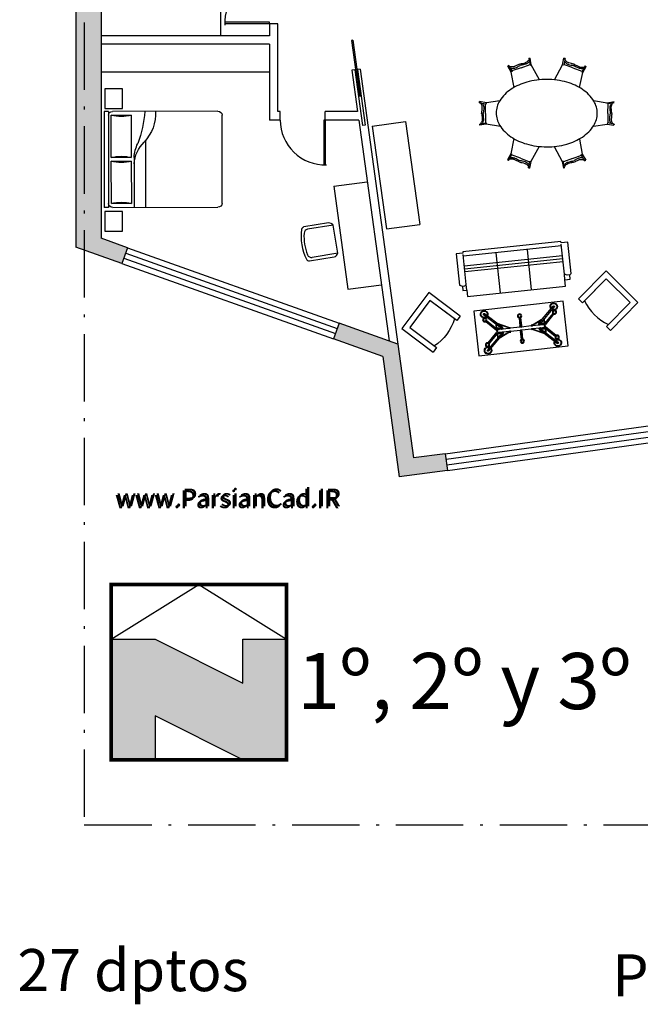
# Model space of a CAD drawing. Units: millimetres. Extents: x 50 to 472, y 60 to 220.
# Drawn here: x 114 to 136, y 140 to 175 of the extents above; entities that cross this region are included whole.
import ezdxf

# ---------------------------------------------------------------- set-up
doc = ezdxf.new("R2010")
doc.units = ezdxf.units.MM
doc.header["$MEASUREMENT"] = 0
doc.linetypes.add('ACAD_ISO10W100', pattern=[18, 12, -3, 0, -3])
doc.layers.get('0').update_dxf_attribs({"color": 8})
for name, color, linetype in [('10-MUEBLES', 140, 'Continuous'), ('bloques', 122, 'Continuous'), ('MedianerayLM', 140, 'ACAD_ISO10W100'), ('muros', 7, 'Continuous'), ('vidrios', 4, 'Continuous')]:
    doc.layers.add(name, color=color, linetype=linetype)
doc.styles.get("Standard").update_dxf_attribs({"font": 'bgothm.ttf'})

# ---------------------------------------------------------------- blocks, each defined once
blk = doc.blocks.new('MHPLS045')
for p, q in [((-0.321, 0.975), (-0.301, 0.979)), ((-0.321, 0.975), (-0.299, 0.855)), ((-0.319, 0.964), (-0.299, 0.968)), ((-0.279, 0.86), (-0.301, 0.979)), ((0.279, 0.86), (0.301, 0.979)), ((0.321, 0.975), (0.299, 0.855)), ((0.319, 0.964), (0.299, 0.968)), ((0.321, 0.975), (0.301, 0.979)), ((-0.679, 0.845), (-0.697, 0.835)), ((-0.637, 0.729), (-0.697, 0.835)), ((-0.673, 0.835), (-0.691, 0.825)), ((-0.679, 0.845), (-0.619, 0.739)), ((-0.619, 0.739), (-0.637, 0.729)), ((-0.583, 0.459), (-0.637, 0.729)), ((-0.462, 0.807), (-0.624, 0.748)), ((-0.462, 0.807), (-0.301, 0.866)), ((-0.299, 0.855), (-0.279, 0.86)), ((-0.133, 0.593), (-0.279, 0.86)), ((0.134, 0.594), (0.279, 0.86)), ((0.299, 0.855), (0.279, 0.86)), ((0.462, 0.807), (0.301, 0.866)), ((0.462, 0.807), (0.624, 0.748)), ((0.582, 0.455), (0.637, 0.729)), ((0.679, 0.845), (0.619, 0.739)), ((0.619, 0.739), (0.637, 0.729)), ((0.637, 0.729), (0.697, 0.835)), ((0.673, 0.835), (0.691, 0.825)), ((0.679, 0.845), (0.697, 0.835)), ((-1.2, 0.19), (-1.197, 0.21)), ((-1.2, 0.19), (-1.08, 0.17)), ((-1.077, 0.19), (-1.197, 0.21)), ((-1.189, 0.188), (-1.186, 0.209)), ((-1.08, 0.17), (-1.077, 0.19)), ((-0.833, 0.228), (-1.077, 0.19)), ((0.822, 0.24), (1.077, 0.2)), ((1.077, 0.2), (1.197, 0.22)), ((1.08, 0.18), (1.077, 0.2)), ((1.2, 0.2), (1.08, 0.18)), ((1.09, 0.01), (1.091, 0.182)), ((1.189, 0.198), (1.186, 0.219)), ((1.2, 0.2), (1.197, 0.22)), ((-1.09, 0), (-1.091, 0.172)), ((-1.09, 0), (-1.091, -0.172)), ((1.09, 0.01), (1.091, -0.162)), ((-1.2, -0.19), (-1.08, -0.17)), ((-1.08, -0.17), (-1.077, -0.19)), ((1.08, -0.16), (1.077, -0.18)), ((1.2, -0.18), (1.08, -0.16)), ((-1.077, -0.19), (-1.197, -0.21)), ((-0.833, -0.228), (-1.077, -0.19)), ((0.838, -0.217), (1.077, -0.18)), ((1.077, -0.18), (1.197, -0.2)), ((1.189, -0.178), (1.186, -0.199)), ((1.2, -0.18), (1.197, -0.2)), ((-0.583, -0.459), (-0.637, -0.729)), ((0.582, -0.455), (0.637, -0.729)), ((-0.133, -0.593), (-0.279, -0.86)), ((0.134, -0.594), (0.279, -0.86)), ((-0.637, -0.729), (-0.697, -0.835)), ((-0.679, -0.845), (-0.697, -0.835)), ((-0.673, -0.835), (-0.691, -0.825)), ((-0.679, -0.845), (-0.619, -0.739)), ((-0.619, -0.739), (-0.637, -0.729)), ((-0.462, -0.807), (-0.624, -0.748)), ((-0.462, -0.807), (-0.301, -0.866)), ((-0.321, -0.975), (-0.299, -0.855)), ((-0.279, -0.86), (-0.301, -0.979)), ((-0.299, -0.855), (-0.279, -0.86)), ((0.299, -0.855), (0.279, -0.86)), ((0.279, -0.86), (0.301, -0.979)), ((0.321, -0.975), (0.299, -0.855)), ((0.462, -0.807), (0.301, -0.866)), ((0.462, -0.807), (0.624, -0.748)), ((0.619, -0.739), (0.637, -0.729)), ((0.679, -0.845), (0.619, -0.739)), ((0.637, -0.729), (0.697, -0.835)), ((0.673, -0.835), (0.691, -0.825)), ((0.679, -0.845), (0.697, -0.835)), ((-0.321, -0.975), (-0.301, -0.979)), ((-0.319, -0.964), (-0.299, -0.968)), ((0.319, -0.964), (0.299, -0.968)), ((0.321, -0.975), (0.301, -0.979))]:
    blk.add_line(p, q)
for points in [[(-0.486, 0.872, 0.007157), (-0.455, 0.879, 0.011435), (-0.436, 0.883, 0.004075), (-0.389, 0.896, 0.019821), (-0.379, 0.899, 0.057847), (-0.372, 0.903, 0.014528), (-0.347, 0.92, 0.056433), (-0.334, 0.933, 0.038355), (-0.318, 0.955)], [(-0.312, 0.928, -0.042827), (-0.326, 0.907, -0.06427), (-0.338, 0.895, -0.017763), (-0.361, 0.879, -0.052258), (-0.37, 0.874, -0.025396), (-0.381, 0.87, -0.00665), (-0.427, 0.858, -0.018622), (-0.446, 0.854, -0.011644), (-0.477, 0.849)], [(0.312, 0.928, 0.042827), (0.326, 0.907, 0.06427), (0.338, 0.895, 0.017763), (0.361, 0.879, 0.052258), (0.37, 0.874, 0.025396), (0.381, 0.87, 0.00665), (0.427, 0.858, 0.018622), (0.446, 0.854, 0.011644), (0.477, 0.849)], [(0.486, 0.872, -0.007157), (0.455, 0.879, -0.011435), (0.436, 0.883, -0.004075), (0.389, 0.896, -0.019821), (0.379, 0.899, -0.057847), (0.372, 0.903, -0.014528), (0.347, 0.92, -0.056433), (0.334, 0.933, -0.038355), (0.318, 0.955)], [(-0.486, 0.872, -0.007157), (-0.514, 0.857, -0.011435), (-0.532, 0.849, -0.004075), (-0.577, 0.828, -0.019821), (-0.586, 0.824, -0.057847), (-0.593, 0.822, -0.014528), (-0.624, 0.82, -0.056433), (-0.642, 0.821, -0.038355), (-0.668, 0.827)], [(-0.656, 0.803, 0.042827), (-0.632, 0.796, 0.06427), (-0.615, 0.794, 0.017763), (-0.586, 0.797, 0.052258), (-0.577, 0.799, 0.025396), (-0.565, 0.803, 0.00665), (-0.522, 0.823, 0.018622), (-0.505, 0.833, 0.011644), (-0.478, 0.849)], [(0.656, 0.803, -0.042827), (0.632, 0.796, -0.06427), (0.615, 0.794, -0.017763), (0.586, 0.797, -0.052258), (0.577, 0.799, -0.025396), (0.565, 0.803, -0.00665), (0.522, 0.823, -0.018622), (0.505, 0.833, -0.011644), (0.478, 0.849)], [(0.486, 0.872, 0.007157), (0.514, 0.857, 0.011435), (0.532, 0.849, 0.004075), (0.577, 0.828, 0.019821), (0.586, 0.824, 0.057847), (0.593, 0.822, 0.014528), (0.624, 0.82, 0.056433), (0.642, 0.821, 0.038355), (0.668, 0.827)], [(-1.16, 0, 0.007157), (-1.155, 0.031, 0.011435), (-1.153, 0.051, 0.004075), (-1.149, 0.1, 0.019821), (-1.149, 0.11, 0.057847), (-1.149, 0.118, 0.014528), (-1.157, 0.147, 0.056433), (-1.165, 0.164, 0.038355), (-1.18, 0.186)], [(-1.153, 0.183, -0.042827), (-1.138, 0.163, -0.06427), (-1.131, 0.147, -0.017763), (-1.123, 0.12, -0.052258), (-1.122, 0.11, -0.025396), (-1.122, 0.098, -0.00665), (-1.126, 0.051, -0.018622), (-1.129, 0.031, -0.011644), (-1.135, 0)], [(1.153, 0.193, 0.042827), (1.138, 0.173, 0.06427), (1.131, 0.157, 0.017763), (1.123, 0.13, 0.052258), (1.122, 0.12, 0.025396), (1.122, 0.108, 0.00665), (1.126, 0.061, 0.018622), (1.129, 0.041, 0.011644), (1.135, 0.01)], [(1.16, 0.01, -0.007157), (1.155, 0.041, -0.011435), (1.153, 0.061, -0.004075), (1.149, 0.11, -0.019821), (1.149, 0.12, -0.057847), (1.149, 0.128, -0.014528), (1.157, 0.157, -0.056433), (1.165, 0.174, -0.038355), (1.18, 0.196)], [(-1.16, 0, -0.007157), (-1.155, -0.031, -0.011435), (-1.153, -0.051, -0.004075), (-1.149, -0.1, -0.019821), (-1.149, -0.11, -0.057847), (-1.149, -0.118, -0.014528), (-1.157, -0.147, -0.056433), (-1.165, -0.164, -0.038355), (-1.18, -0.186)], [(1.153, -0.173, -0.042827), (1.138, -0.153, -0.06427), (1.131, -0.137, -0.017763), (1.123, -0.11, -0.052258), (1.122, -0.1, -0.025396), (1.122, -0.088, -0.00665), (1.126, -0.041, -0.018622), (1.129, -0.021, -0.011644), (1.135, 0.01)], [(1.16, 0.01, 0.007157), (1.155, -0.021, 0.011435), (1.153, -0.041, 0.004075), (1.149, -0.09, 0.019821), (1.149, -0.1, 0.057847), (1.149, -0.108, 0.014528), (1.157, -0.137, 0.056433), (1.165, -0.154, 0.038355), (1.18, -0.176)], [(-1.153, -0.183, 0.042827), (-1.138, -0.163, 0.06427), (-1.131, -0.147, 0.017763), (-1.123, -0.12, 0.052258), (-1.122, -0.11, 0.025396), (-1.122, -0.098, 0.00665), (-1.126, -0.051, 0.018622), (-1.129, -0.031, 0.011644), (-1.135, 0)], [(-0.486, -0.872, 0.007157), (-0.514, -0.857, 0.011435), (-0.532, -0.849, 0.004075), (-0.577, -0.828, 0.019821), (-0.586, -0.824, 0.057847), (-0.593, -0.822, 0.014528), (-0.624, -0.82, 0.056433), (-0.642, -0.821, 0.038355), (-0.668, -0.827)], [(-0.656, -0.803, -0.042827), (-0.632, -0.796, -0.06427), (-0.615, -0.794, -0.017763), (-0.586, -0.797, -0.052258), (-0.577, -0.799, -0.025396), (-0.565, -0.803, -0.00665), (-0.522, -0.823, -0.018622), (-0.505, -0.833, -0.011644), (-0.478, -0.849)], [(-0.486, -0.872, -0.007157), (-0.455, -0.879, -0.011435), (-0.436, -0.883, -0.004075), (-0.389, -0.896, -0.019821), (-0.379, -0.899, -0.057847), (-0.372, -0.903, -0.014528), (-0.347, -0.92, -0.056433), (-0.334, -0.933, -0.038355), (-0.318, -0.955)], [(-0.312, -0.928, 0.042827), (-0.326, -0.907, 0.06427), (-0.338, -0.895, 0.017763), (-0.361, -0.879, 0.052258), (-0.37, -0.874, 0.025396), (-0.381, -0.87, 0.00665), (-0.427, -0.858, 0.018622), (-0.446, -0.854, 0.011644), (-0.477, -0.849)], [(0.312, -0.928, -0.042827), (0.326, -0.907, -0.06427), (0.338, -0.895, -0.017763), (0.361, -0.879, -0.052258), (0.37, -0.874, -0.025396), (0.381, -0.87, -0.00665), (0.427, -0.858, -0.018622), (0.446, -0.854, -0.011644), (0.477, -0.849)], [(0.486, -0.872, 0.007157), (0.455, -0.879, 0.011435), (0.436, -0.883, 0.004075), (0.389, -0.896, 0.019821), (0.379, -0.899, 0.057847), (0.372, -0.903, 0.014528), (0.347, -0.92, 0.056433), (0.334, -0.933, 0.038355), (0.318, -0.955)], [(0.656, -0.803, 0.042827), (0.632, -0.796, 0.06427), (0.615, -0.794, 0.017763), (0.586, -0.797, 0.052258), (0.577, -0.799, 0.025396), (0.565, -0.803, 0.00665), (0.522, -0.823, 0.018622), (0.505, -0.833, 0.011644), (0.478, -0.849)], [(0.486, -0.872, -0.007157), (0.514, -0.857, -0.011435), (0.532, -0.849, -0.004075), (0.577, -0.828, -0.019821), (0.586, -0.824, -0.057847), (0.593, -0.822, -0.014528), (0.624, -0.82, -0.056433), (0.642, -0.821, -0.038355), (0.668, -0.827)]]:
    blk.add_lwpolyline(points, format="xyb")
blk.add_lwpolyline([(-0.9, 0, 0.139889), (-0.838, -0.216, 0.107118), (-0.636, -0.424, 0.079812), (-0.358, -0.551, 0.067459), (0, -0.6, 0.067459), (0.358, -0.551, 0.079812), (0.636, -0.424, 0.107118), (0.838, -0.216, 0.139889), (0.9, 0, 0.139889), (0.838, 0.216, 0.107118), (0.636, 0.424, 0.079812), (0.358, 0.551, 0.067459), (0, 0.6, 0.067459), (-0.358, 0.551, 0.079812), (-0.636, 0.424, 0.107118), (-0.838, 0.216, 0.139889)], format="xyb", close=True)
blk = doc.blocks.new('MOPLS037')
at = {"linetype": 'ByBlock'}
for p, q in [((-0.348, 0.042), (-0.634, 0.316)), ((-0.33, 0.061), (-0.616, 0.334)), ((-0.607, 0.192), (-0.435, 0.018)), ((-0.6, 0.197), (-0.442, 0.038)), ((-0.597, 0.2), (-0.439, 0.043)), ((-0.592, 0.207), (-0.426, 0.043)), ((-0.01, 0.189), (-0.013, 0.052)), ((-0.003, 0.188), (-0.003, 0.052)), ((0.003, 0.188), (0.003, 0.052)), ((0.01, 0.189), (0.013, 0.052)), ((0.33, 0.061), (0.616, 0.334)), ((0.348, 0.042), (0.634, 0.316)), ((0.592, 0.207), (0.426, 0.043)), ((0.607, 0.192), (0.435, 0.018)), ((0.597, 0.2), (0.439, 0.043)), ((0.6, 0.197), (0.442, 0.038)), ((-0.442, 0.038), (-0.413, 0.038)), ((-0.439, 0.043), (-0.413, 0.043)), ((-0.433, 0.05), (-0.433, 0.124)), ((-0.425, 0.043), (-0.425, 0.117)), ((-0.21, 0.042), (-0.408, 0.135)), ((-0.212, 0.035), (-0.39, 0.117)), ((-0.388, 0.043), (-0.38, 0.043)), ((-0.363, 0.036), (-0.352, 0.025)), ((-0.348, 0.028), (-0.348, 0.042)), ((-0.323, 0.028), (-0.323, 0.042)), ((0.21, 0.042), (0.408, 0.135)), ((0.212, 0.035), (0.39, 0.117)), ((0.323, 0.028), (0.323, 0.042)), ((0.348, 0.028), (0.348, 0.042)), ((0.363, 0.036), (0.352, 0.025)), ((0.388, 0.043), (0.38, 0.043)), ((0.439, 0.043), (0.413, 0.043)), ((0.442, 0.038), (0.413, 0.038)), ((0.425, 0.043), (0.425, 0.117)), ((0.433, 0.05), (0.433, 0.124)), ((-0.348, -0.042), (-0.634, -0.316)), ((-0.33, -0.061), (-0.616, -0.334)), ((-0.607, -0.192), (-0.435, -0.018)), ((-0.6, -0.197), (-0.442, -0.038)), ((-0.597, -0.2), (-0.439, -0.043)), ((-0.592, -0.207), (-0.426, -0.043)), ((-0.442, -0.038), (-0.413, -0.038)), ((-0.439, -0.043), (-0.413, -0.043)), ((-0.433, -0.05), (-0.433, -0.124)), ((-0.425, -0.043), (-0.425, -0.117)), ((-0.21, -0.042), (-0.408, -0.135)), ((-0.212, -0.035), (-0.39, -0.117)), ((-0.388, -0.043), (-0.38, -0.043)), ((-0.363, -0.036), (-0.352, -0.025)), ((-0.348, -0.028), (-0.348, -0.042)), ((-0.323, -0.028), (-0.323, -0.042)), ((-0.01, -0.189), (-0.013, -0.052)), ((-0.003, -0.188), (-0.003, -0.052)), ((0.003, -0.188), (0.003, -0.052)), ((0.01, -0.189), (0.013, -0.052)), ((0.21, -0.042), (0.408, -0.135)), ((0.212, -0.035), (0.39, -0.117)), ((0.323, -0.028), (0.323, -0.042)), ((0.33, -0.061), (0.616, -0.334)), ((0.348, -0.028), (0.348, -0.042)), ((0.348, -0.042), (0.634, -0.316)), ((0.363, -0.036), (0.352, -0.025)), ((0.388, -0.043), (0.38, -0.043)), ((0.442, -0.038), (0.413, -0.038)), ((0.439, -0.043), (0.413, -0.043)), ((0.425, -0.043), (0.425, -0.117)), ((0.592, -0.207), (0.426, -0.043)), ((0.433, -0.05), (0.433, -0.124)), ((0.607, -0.192), (0.435, -0.018)), ((0.597, -0.2), (0.439, -0.043)), ((0.6, -0.197), (0.442, -0.038))]:
    blk.add_line(p, q, dxfattribs=at)
for points in [[(-0.8, -0.4), (-0.8, 0.4), (0.8, 0.4), (0.8, -0.4)], [(-0.388, 0.028), (-0.388, 0.052), (-0.413, 0.052), (-0.413, 0.028)], [(-0.212, 0.028), (-0.212, 0.042), (-0.188, 0.042), (-0.188, 0.028)], [(-0.013, 0.028), (-0.013, 0.052), (0.013, 0.052), (0.013, 0.028)], [(0.212, 0.028), (0.212, 0.042), (0.188, 0.042), (0.188, 0.028)], [(0.388, 0.028), (0.388, 0.052), (0.413, 0.052), (0.413, 0.028)], [(-0.388, -0.028), (-0.388, -0.052), (-0.413, -0.052), (-0.413, -0.028)], [(-0.212, -0.028), (-0.212, -0.042), (-0.188, -0.042), (-0.188, -0.028)], [(-0.013, -0.028), (-0.013, -0.052), (0.013, -0.052), (0.013, -0.028)], [(0.212, -0.028), (0.212, -0.042), (0.188, -0.042), (0.188, -0.028)], [(0.388, -0.028), (0.388, -0.052), (0.413, -0.052), (0.413, -0.028)]]:
    blk.add_lwpolyline(points, close=True, dxfattribs=at)
for points in [[(-0.587, 0.306, 0.120011), (-0.591, 0.308, 0.104957), (-0.595, 0.309, 0.088923), (-0.599, 0.307, 0.080167), (-0.603, 0.304, 0.080167), (-0.606, 0.3, 0.088923), (-0.607, 0.296, 0.104957), (-0.607, 0.292, 0.120011), (-0.605, 0.288, 0.120011)], [(0.587, 0.306, -0.120011), (0.591, 0.308, -0.104957), (0.595, 0.309, -0.088923), (0.599, 0.307, -0.080167), (0.603, 0.304, -0.080167), (0.606, 0.3, -0.088923), (0.607, 0.296, -0.104957), (0.607, 0.292, -0.120011), (0.605, 0.288, -0.120011)], [(-0.356, 0.085, 0.120011), (-0.359, 0.087, 0.104957), (-0.364, 0.088, 0.088923), (-0.368, 0.086, 0.080167), (-0.372, 0.083, 0.080167), (-0.375, 0.079, 0.088923), (-0.376, 0.075, 0.104957), (-0.375, 0.07, 0.120011), (-0.373, 0.067, 0.120011)], [(0.356, 0.085, -0.120011), (0.359, 0.087, -0.104957), (0.364, 0.088, -0.088923), (0.368, 0.086, -0.080167), (0.372, 0.083, -0.080167), (0.375, 0.079, -0.088923), (0.376, 0.075, -0.104957), (0.375, 0.07, -0.120011), (0.373, 0.067, -0.120011)], [(-0.356, -0.085, -0.120011), (-0.359, -0.087, -0.104957), (-0.364, -0.088, -0.088923), (-0.368, -0.086, -0.080167), (-0.372, -0.083, -0.080167), (-0.375, -0.079, -0.088923), (-0.376, -0.075, -0.104957), (-0.375, -0.07, -0.120011), (-0.373, -0.067, -0.120011)], [(0.356, -0.085, 0.120011), (0.359, -0.087, 0.104957), (0.364, -0.088, 0.088923), (0.368, -0.086, 0.080167), (0.372, -0.083, 0.080167), (0.375, -0.079, 0.088923), (0.376, -0.075, 0.104957), (0.375, -0.07, 0.120011), (0.373, -0.067, 0.120011)], [(-0.587, -0.306, -0.120011), (-0.591, -0.308, -0.104957), (-0.595, -0.309, -0.088923), (-0.599, -0.307, -0.080167), (-0.603, -0.304, -0.080167), (-0.606, -0.3, -0.088923), (-0.607, -0.296, -0.104957), (-0.607, -0.292, -0.120011), (-0.605, -0.288, -0.120011)], [(0.587, -0.306, 0.120011), (0.591, -0.308, 0.104957), (0.595, -0.309, 0.088923), (0.599, -0.307, 0.080167), (0.603, -0.304, 0.080167), (0.606, -0.3, 0.088923), (0.607, -0.296, 0.104957), (0.607, -0.292, 0.120011), (0.605, -0.288, 0.120011)]]:
    blk.add_lwpolyline(points, format="xyb", dxfattribs=at)
for points in [[(-0.425, -0.025), (-0.425, 0.025), (-0.413, 0.025)], [(-0.413, 0.025), (-0.413, 0.028), (-0.388, 0.028), (-0.388, 0.025)], [(-0.388, 0.025), (-0.348, 0.025)], [(-0.348, 0.025), (-0.348, 0.028), (-0.323, 0.028), (-0.323, 0.025)], [(-0.323, 0.025), (-0.212, 0.025)], [(-0.212, 0.025), (-0.212, 0.028), (-0.188, 0.028), (-0.188, 0.025)], [(-0.188, 0.025), (-0.013, 0.025)], [(-0.013, 0.025), (-0.013, 0.028), (0.013, 0.028), (0.013, 0.025)], [(0.013, 0.025), (0.188, 0.025)], [(0.212, 0.025), (0.212, 0.028), (0.188, 0.028), (0.188, 0.025)], [(0.212, 0.025), (0.212, 0.028), (0.188, 0.028), (0.188, 0.025)], [(0.212, 0.025), (0.323, 0.025)], [(0.348, 0.025), (0.348, 0.028), (0.323, 0.028), (0.323, 0.025)], [(0.348, 0.025), (0.348, 0.028), (0.323, 0.028), (0.323, 0.025)], [(0.348, 0.025), (0.388, 0.025)], [(0.413, 0.025), (0.413, 0.028), (0.388, 0.028), (0.388, 0.025)], [(0.413, 0.025), (0.413, 0.028), (0.388, 0.028), (0.388, 0.025)], [(0.413, 0.025), (0.425, 0.025), (0.425, -0.025), (0.413, -0.025)], [(-0.413, -0.025), (-0.425, -0.025)], [(-0.413, -0.028), (-0.413, -0.025)], [(-0.388, -0.025), (-0.388, -0.028), (-0.413, -0.028)], [(-0.348, -0.025), (-0.388, -0.025)], [(-0.348, -0.028), (-0.348, -0.025)], [(-0.323, -0.025), (-0.323, -0.028), (-0.348, -0.028)], [(-0.212, -0.025), (-0.323, -0.025)], [(-0.188, -0.025), (-0.188, -0.028), (-0.212, -0.028)], [(-0.212, -0.028), (-0.212, -0.025)], [(-0.013, -0.025), (-0.188, -0.025)], [(0.013, -0.025), (0.013, -0.028), (-0.013, -0.028)], [(-0.013, -0.028), (-0.013, -0.025)], [(0.188, -0.025), (0.013, -0.025)], [(0.188, -0.025), (0.188, -0.028), (0.212, -0.028)], [(0.188, -0.025), (0.188, -0.028), (0.212, -0.028)], [(0.323, -0.025), (0.212, -0.025)], [(0.212, -0.028), (0.212, -0.025)], [(0.212, -0.028), (0.212, -0.025)], [(0.323, -0.025), (0.323, -0.028), (0.348, -0.028)], [(0.323, -0.025), (0.323, -0.028), (0.348, -0.028)], [(0.348, -0.028), (0.348, -0.025)], [(0.388, -0.025), (0.348, -0.025)], [(0.348, -0.028), (0.348, -0.025)], [(0.388, -0.025), (0.388, -0.028), (0.413, -0.028)], [(0.388, -0.025), (0.388, -0.028), (0.413, -0.028)], [(0.413, -0.028), (0.413, -0.025)], [(0.413, -0.028), (0.413, -0.025)]]:
    blk.add_lwpolyline(points, dxfattribs=at)
for points in [[(-0.338, 0.053, -0.073136), (-0.34, 0.055, -0.084143), (-0.341, 0.057, -0.106492), (-0.341, 0.06, -0.130386), (-0.34, 0.061, -0.130386), (-0.338, 0.062, -0.106492), (-0.336, 0.062, -0.084143), (-0.334, 0.062, -0.073136), (-0.332, 0.06, -0.073136), (-0.33, 0.058, -0.084143), (-0.329, 0.056, -0.106492), (-0.329, 0.053, -0.130386), (-0.33, 0.052, -0.130386), (-0.332, 0.051, -0.106492), (-0.334, 0.051, -0.084143), (-0.336, 0.051, -0.073136)], [(0.338, 0.053, 0.073136), (0.34, 0.055, 0.084143), (0.341, 0.057, 0.106492), (0.341, 0.06, 0.130386), (0.34, 0.061, 0.130386), (0.338, 0.062, 0.106492), (0.336, 0.062, 0.084143), (0.334, 0.062, 0.073136), (0.332, 0.06, 0.073136), (0.33, 0.058, 0.084143), (0.329, 0.056, 0.106492), (0.329, 0.053, 0.130386), (0.33, 0.052, 0.130386), (0.332, 0.051, 0.106492), (0.334, 0.051, 0.084143), (0.336, 0.051, 0.073136)], [(-0.338, -0.053, 0.073136), (-0.34, -0.055, 0.084143), (-0.341, -0.057, 0.106492), (-0.341, -0.06, 0.130386), (-0.34, -0.061, 0.130386), (-0.338, -0.062, 0.106492), (-0.336, -0.062, 0.084143), (-0.334, -0.062, 0.073136), (-0.332, -0.06, 0.073136), (-0.33, -0.058, 0.084143), (-0.329, -0.056, 0.106492), (-0.329, -0.053, 0.130386), (-0.33, -0.052, 0.130386), (-0.332, -0.051, 0.106492), (-0.334, -0.051, 0.084143), (-0.336, -0.051, 0.073136)], [(0.338, -0.053, -0.073136), (0.34, -0.055, -0.084143), (0.341, -0.057, -0.106492), (0.341, -0.06, -0.130386), (0.34, -0.061, -0.130386), (0.338, -0.062, -0.106492), (0.336, -0.062, -0.084143), (0.334, -0.062, -0.073136), (0.332, -0.06, -0.073136), (0.33, -0.058, -0.084143), (0.329, -0.056, -0.106492), (0.329, -0.053, -0.130386), (0.33, -0.052, -0.130386), (0.332, -0.051, -0.106492), (0.334, -0.051, -0.084143), (0.336, -0.051, -0.073136)]]:
    blk.add_lwpolyline(points, format="xyb", close=True, dxfattribs=at)
for centre, radius in [((-0.625, 0.225), 0.0375), ((-0.625, 0.225), 0.025), ((-0.625, 0.325), 0.009), ((0, 0.225), 0.0375), ((0, 0.225), 0.025), ((0.625, 0.225), 0.0375), ((0.625, 0.225), 0.025), ((0.625, 0.325), 0.009), ((-0.625, -0.225), 0.0375), ((-0.625, -0.225), 0.025), ((-0.625, -0.325), 0.009), ((0, -0.225), 0.0375), ((0, -0.225), 0.025), ((0.625, -0.225), 0.0375), ((0.625, -0.225), 0.025), ((0.625, -0.325), 0.009)]:
    blk.add_circle(centre, radius, dxfattribs=at)
for centre, radius, start, end in [((-0.625, 0.325), 0.065, 327.3797, 260.4212), ((-0.625, 0.325), 0.056, 329.1901, 303.3943), ((0.625, 0.325), 0.065, 279.5788, 212.6203), ((0.625, 0.325), 0.056, 236.6057, 210.8099), ((-0.625, 0.325), 0.0125, 46.2922, 226.2922), ((-0.625, 0.325), 0.065, 279.5788, 305.2047), ((0.625, 0.325), 0.065, 234.7953, 260.4212), ((0.625, 0.325), 0.0125, 313.7078, 133.7078), ((-0.453, 0), 0.025, 315.4502, 44.5498), ((-0.4, 0.043), 0.0215, 234.5107, 305.4893), ((-0.38, 0.018), 0.025, 45, 90), ((-0.335, 0.043), 0.0215, 234.5107, 305.4893), ((-0.348, 0.042), 0.025, 0, 46.2922), ((-0.2, 0.043), 0.0215, 234.5107, 305.4893), ((0, 0.043), 0.0215, 234.5107, 305.4893), ((0.2, 0.043), 0.0215, 234.5107, 305.4893), ((0.335, 0.043), 0.0215, 234.5107, 305.4893), ((0.348, 0.042), 0.025, 133.7078, 180), ((0.38, 0.018), 0.025, 90, 135), ((0.4, 0.043), 0.0215, 234.5107, 305.4893), ((0.453, 0), 0.025, 135.4502, 224.5498), ((-0.4, -0.043), 0.0215, 54.5107, 125.4893), ((-0.38, -0.018), 0.025, 270, 315), ((-0.335, -0.043), 0.0215, 54.5107, 125.4893), ((-0.348, -0.042), 0.025, 313.7078, 0), ((-0.2, -0.043), 0.0215, 54.5107, 125.4893), ((0, -0.043), 0.0215, 54.5107, 125.4893), ((0.2, -0.043), 0.0215, 54.5107, 125.4893), ((0.335, -0.043), 0.0215, 54.5107, 125.4893), ((0.348, -0.042), 0.025, 180, 226.2922), ((0.38, -0.018), 0.025, 225, 270), ((0.4, -0.043), 0.0215, 54.5107, 125.4893), ((-0.625, -0.325), 0.065, 99.5788, 32.6203), ((-0.625, -0.325), 0.056, 56.6057, 30.8099), ((-0.625, -0.325), 0.0125, 133.7078, 313.7078), ((-0.625, -0.325), 0.065, 54.7953, 80.4212), ((0.625, -0.325), 0.065, 147.3797, 80.4212), ((0.625, -0.325), 0.056, 149.1901, 123.3943), ((0.625, -0.325), 0.065, 99.5788, 125.2047), ((0.625, -0.325), 0.0125, 226.2922, 46.2922)]:
    blk.add_arc(centre, radius, start, end, dxfattribs=at)
blk = doc.blocks.new('MHPLS002')
at = {"linetype": 'ByBlock'}
for p, q in [((-0.88, -0.584), (-0.88, -0.051)), ((-0.88, -0.08), (0.88, -0.08)), ((-0.27, -0.8), (-0.27, -0.08)), ((0.289, -0.8), (0.289, -0.08)), ((0.88, -0.584), (0.88, -0.051)), ((0.88, -0.254), (-0.88, -0.254)), ((0.88, -0.305), (-0.88, -0.305)), ((0.88, -0.356), (-0.88, -0.356)), ((-0.975, -0.61), (-0.924, -0.61)), ((-0.924, -0.61), (-0.88, -0.584)), ((-0.88, -0.686), (-0.88, -0.584)), ((0.905, -0.61), (0.88, -0.584)), ((0.88, -0.686), (0.88, -0.584)), ((0.949, -0.61), (0.905, -0.61))]:
    blk.add_line(p, q, dxfattribs=at)
blk.add_lwpolyline([(-1, -0.025), (-0.88, -0.025), (-0.88, 0), (0.88, 0), (0.88, -0.025), (1, -0.025), (1, -0.584), (0.949, -0.61), (0.949, -0.686), (0.88, -0.686), (0.88, -0.8), (-0.88, -0.8), (-0.88, -0.686), (-0.975, -0.686), (-0.975, -0.61), (-1, -0.584)], close=True, dxfattribs=at)
blk = doc.blocks.new('MHPLS514')
for p, q in [((-0.3, -0.65), (-0.3, -0.1)), ((-0.4, -0.7), (-0.3, -0.7)), ((0.3, -0.7), (0.4, -0.7))]:
    blk.add_line(p, q)
for points in [[(-0.4, -0.7), (-0.4, 0), (0.4, 0), (0.4, -0.7)], [(-0.3, -0.7), (-0.3, -0.1), (0.3, -0.1), (0.3, -0.7)]]:
    blk.add_lwpolyline(points)
blk.add_arc((0, 0.225), 0.925, 251.0754, 288.9246)
blk = doc.blocks.new('MHPLS012')
at = {"linetype": 'ByBlock'}
for p, q in [((-2.024, 0.95), (-0.152, 0.95)), ((-0.076, 0.95), (-0.076, -0.95)), ((-0.076, 0.95), (0, 0.95)), ((0, 0.95), (0, -0.95)), ((-2.1, -0.874), (-2.1, 0.874)), ((-0.483, 0.874), (-0.483, 0.036)), ((-0.127, 0.874), (-0.483, 0.874)), ((-0.127, 0.036), (-0.127, 0.874)), ((-0.737, 0.366), (-0.737, -0.95)), ((-0.533, 0.041), (-0.533, -0.95)), ((-0.483, 0.036), (-0.127, 0.036)), ((-0.483, -0.036), (-0.483, -0.874)), ((-0.127, -0.036), (-0.483, -0.036)), ((-0.127, -0.874), (-0.127, -0.036)), ((-0.483, -0.874), (-0.127, -0.874)), ((-0.152, -0.95), (-2.024, -0.95)), ((-0.076, -0.95), (0, -0.95))]:
    blk.add_line(p, q, dxfattribs=at)
for centre, radius, start, end in [((-2.024, 0.874), 0.0762, 90, 180), ((-0.019, 0.912), 0.898, 177.5673, 219.5461), ((1.615, 1.088), 2.343, 183.3665, 199.2534), ((-0.152, 0.874), 0.0762, 0, 90), ((-0.305, 1.483), 0.635, 253.7398, 286.2602), ((-1.227, -0.125), 0.694, 3.1663, 42.0658), ((-1.458, -0.029), 0.927, 4.2918, 21.7676), ((-0.305, -0.574), 0.635, 73.7398, 106.2602), ((-0.305, 0.574), 0.635, 253.7398, 286.2602), ((-2.024, -0.874), 0.0762, 180, 270), ((-0.305, -1.483), 0.635, 73.7398, 106.2602), ((-0.152, -0.874), 0.0762, 270, 0)]:
    blk.add_arc(centre, radius, start, end, dxfattribs=at)
blk = doc.blocks.new('90s2')
for p, q in [((-0.5, 0), (-0.5, 1)), ((-0.469, 0), (-0.469, 0.998)), ((-0.5, 0), (-0.469, 0)), ((-0.469, 0), (-0.469, 0))]:
    blk.add_line(p, q)
blk.add_arc((-0.5, 0), 1, 0, 91.707)
blk = doc.blocks.new('Chair4')
for p, q in [((0, 0.254), (0.463, 0.254)), ((0, 0.254), (0, -0.254)), ((0.522, 0.305), (0.076, 0.305)), ((0, -0.254), (0.463, -0.254)), ((0.076, -0.305), (0.522, -0.305))]:
    blk.add_line(p, q)
for centre, radius, start, end in [((0.084, 0.211), 0.0946, 94.7355, 152.6447), ((0.463, 0.178), 0.0762, 12.6356, 90), ((0.522, 0.254), 0.0508, 16.6015, 90), ((-0.33, 0), 0.889, 347.3644, 12.6356), ((-0.33, 0), 0.94, 343.3985, 16.6015), ((0.084, -0.211), 0.0946, 207.3553, 265.2645), ((0.463, -0.178), 0.0762, 270, 347.3644), ((0.522, -0.254), 0.0508, 270, 343.3985)]:
    blk.add_arc(centre, radius, start, end)
blk = doc.blocks.new('North1')
for p, q in [((9, 24), (24, 0)), ((9, 24), (9, 12)), ((-12, 12), (-24, 12)), ((-24, -12), (-12, 12)), ((9, 12), (-3, -12)), ((24, 0), (9, -24)), ((-3, -12), (9, -12)), ((9, -12), (9, -24))]:
    blk.add_line(p, q)
at = {"const_width": 1}
blk.add_lwpolyline([(-24, 24), (-24, -24), (24, -24), (24, 24)], close=True, dxfattribs=at)

msp = doc.modelspace()

# ---------------------------------------------------------------- hatches: boundary and pattern name
at = {"layer": 'muros'}
for points in [[(115.576, 167.099), (117.216, 166.515), (117.417, 167.081), (116.476, 167.415), (116.476, 174.622), (116.476, 181.876), (117.476, 181.876), (117.476, 182.476), (115.576, 182.476)], [(127.051, 163.651), (124.953, 164.397), (124.752, 163.832), (126.506, 163.208), (127.094, 158.915), (128.818, 159.151), (128.737, 159.745), (127.607, 159.591)], [(121.522, 151.574), (118.397, 153.136), (116.835, 153.136), (116.835, 148.84), (118.397, 148.84), (118.397, 150.402), (121.522, 148.84), (123.084, 148.84), (123.084, 153.136), (121.522, 153.136)]]:
    msp.add_hatch(color=256, dxfattribs=at).paths.add_polyline_path(points)

# ---------------------------------------------------------------- linework, layer by layer
at = {"layer": '10-MUEBLES'}
for p, q in [((120.744, 174.629), (120.744, 175.629)), ((122.476, 173.329), (116.476, 173.329)), ((126.135, 171.415), (127.324, 171.578)), ((127.324, 171.578), (127.826, 167.911)), ((124.767, 169.268), (125.956, 169.43)), ((126.637, 167.748), (127.826, 167.911)), ((125.27, 165.6), (126.459, 165.763))]:
    msp.add_line(p, q, dxfattribs=at)
at = {"layer": '10-MUEBLES', "extrusion": (0.990741, 0.135762, 0)}
for p, q in [((126.135, 171.415), (126.637, 167.748)), ((124.767, 169.268), (125.27, 165.6))]:
    msp.add_line(p, q, dxfattribs=at)
at = {"layer": '10-MUEBLES'}
for points in [[(116.603, 172.042), (117.238, 172.042), (117.238, 172.736), (116.603, 172.736)], [(116.603, 167.675), (117.238, 167.675), (117.238, 168.369), (116.603, 168.369)]]:
    msp.add_lwpolyline(points, close=True, dxfattribs=at)
at = {"layer": 'bloques'}
for p, q in [((125.445, 174.473), (125.396, 174.466)), ((125.396, 174.466), (125.667, 172.485)), ((125.445, 174.473), (125.717, 172.492)), ((125.667, 172.485), (125.717, 172.492))]:
    msp.add_line(p, q, dxfattribs=at)
at = {"layer": 'MedianerayLM', "ltscale": 0.2}
for p, q in [((115.876, 215.805), (115.876, 146.525)), ((115.876, 146.525), (153.736, 146.525))]:
    msp.add_line(p, q, dxfattribs=at)
at = {"layer": 'muros'}
for p, q in [((115.576, 182.476), (115.576, 167.099)), ((116.476, 181.876), (116.476, 174.622)), ((122.476, 175.059), (122.476, 174.629)), ((122.776, 175.059), (122.476, 175.059)), ((122.776, 174.536), (122.776, 175.059)), ((122.776, 171.928), (122.776, 175.059)), ((122.476, 174.629), (116.476, 174.629)), ((116.476, 174.622), (116.476, 167.415)), ((122.476, 174.329), (116.476, 174.329)), ((122.476, 174.329), (122.476, 171.628)), ((125.511, 173.416), (125.412, 173.403)), ((125.511, 173.416), (125.782, 171.435)), ((125.709, 173.443), (125.61, 173.43)), ((125.61, 173.43), (125.881, 171.448)), ((122.857, 171.928), (122.776, 171.928)), ((122.857, 171.628), (122.857, 171.928)), ((125.614, 171.928), (124.457, 171.928)), ((124.457, 171.628), (124.457, 171.928)), ((122.857, 171.628), (122.476, 171.628)), ((125.655, 171.628), (124.457, 171.628)), ((125.881, 171.448), (125.782, 171.435)), ((117.417, 167.081), (117.216, 166.515)), ((124.953, 164.397), (124.752, 163.832)), ((128.737, 159.745), (128.818, 159.151))]:
    msp.add_line(p, q, dxfattribs=at)
at = {"layer": 'muros', "extrusion": (0.990741, 0.135762, 0)}
for p, q in [((125.412, 173.403), (125.614, 171.928)), ((125.709, 173.443), (127.051, 163.651)), ((125.655, 171.628), (126.733, 163.764)), ((127.051, 163.651), (127.607, 159.591)), ((126.506, 163.208), (127.094, 158.915))]:
    msp.add_line(p, q, dxfattribs=at)
at = {"layer": 'muros', "extrusion": (0.335392, 0.942079, 0)}
for p, q in [((117.417, 167.081), (116.476, 167.415)), ((117.216, 166.515), (115.576, 167.099)), ((127.051, 163.651), (124.953, 164.397)), ((126.506, 163.208), (124.752, 163.832))]:
    msp.add_line(p, q, dxfattribs=at)
at = {"layer": 'muros', "extrusion": (-0.135762, 0.990741, 0)}
for p, q in [((128.737, 159.745), (127.607, 159.591)), ((128.818, 159.151), (127.094, 158.915))]:
    msp.add_line(p, q, dxfattribs=at)
at = {"layer": 'vidrios'}
for p, q in [((117.417, 167.081), (124.953, 164.397)), ((117.283, 166.704), (124.819, 164.021)), ((117.35, 166.892), (124.886, 164.209)), ((117.216, 166.515), (124.752, 163.832)), ((128.737, 159.745), (136.663, 160.832)), ((128.764, 159.547), (136.69, 160.633)), ((128.791, 159.349), (136.717, 160.435)), ((128.818, 159.151), (136.744, 160.237))]:
    msp.add_line(p, q, dxfattribs=at)

# ---------------------------------------------------------------- block references
at = {"layer": '10-MUEBLES', "zscale": 2}
for name, p, xscale, yscale, rotation in [('MHPLS045', (132.351, 171.874), 2, 2, 179.7407465316845), ('MHPLS012', (116.584, 170.225), -2, 1.8, 0.08217135555620202), ('Chair4', (124.828, 167.383), 2, 2, 189.1902816494093), ('MHPLS002', (131.108, 167.12), -2, 2, 5.966495514611019), ('MHPLS514', (135.032, 165.69), 2, 2, 315.3467768680926), ('MHPLS514', (127.667, 164.843), -2, 2, 53.1440422291076), ('MOPLS037', (131.432, 164.202), -2, 2, 186.2858392457385)]:
    msp.add_blockref(name, p, dxfattribs=dict(at, xscale=xscale, yscale=yscale, rotation=rotation))
at = {"layer": 'bloques', "xscale": 1.600000000000068, "yscale": 1.600000000000068, "zscale": 1.600000000000068}
for p, rotation in [((122.476, 175.859), 89.99999999986318), ((123.657, 171.628), 179.9999999998631)]:
    msp.add_blockref('90s2', p, dxfattribs=dict(at, rotation=rotation))
at = {"layer": 'muros', "xscale": 0.1301910195022629, "yscale": 0.1301910195022629, "zscale": 0.1301910195022629, "rotation": 90}
msp.add_blockref('North1', (119.959, 151.964), dxfattribs=at)

# ---------------------------------------------------------------- texts
at = {"color": 0, "ltscale": 0.01, "insert": (117.031, 158.501), "char_height": 0.63567, "width": 10.1254, "attachment_point": 1}
msp.add_mtext('{\\fViner Hand ITC|b0|i0|c0|p66;www.ParsianCad.IR}', dxfattribs=at)
at = {"color": 3, "ltscale": 0.01, "insert": (116.97, 158.439), "char_height": 0.63567, "width": 10.18681, "attachment_point": 1}
msp.add_mtext('{\\fViner Hand ITC|b0|i0|c0|p66;www.ParsianCad.IR}', dxfattribs=at)
at = {"layer": 'muros'}
for s, height, p in [('1º, 2º y 3º NIVEL', 2, (123.465, 150.646)), ('27 dptos', 1.5, (113.491, 140.601)), ('Paneles sistematizados', 1.5, (134.684, 140.413))]:
    msp.add_text(s, height=height, dxfattribs=at).set_placement(p)

doc.saveas('drawing.dxf')
